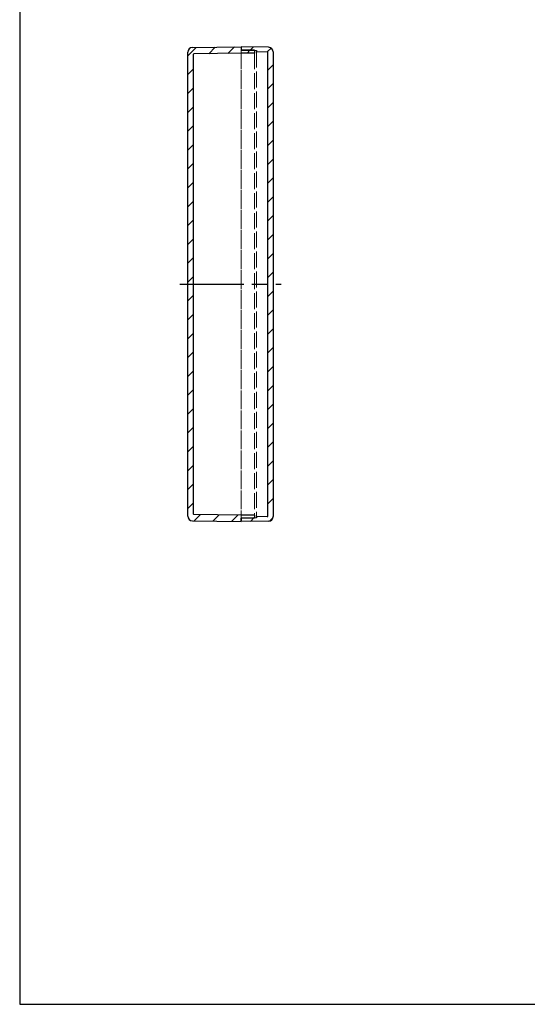
# Model space of a CAD drawing. Units: millimetres. Extents: x 0 to 1660, y 0 to 560.
# Drawn here: x 854 to 1044, y 0 to 369 of the extents above; entities that cross this region are included whole.
import ezdxf

# ---------------------------------------------------------------- set-up
doc = ezdxf.new("R2010")
doc.units = ezdxf.units.MM
doc.header["$LTSCALE"] = 2
for name, pattern in [('AM_ISO02W050x2', [3.75, 3, -0.75]), ('AM_ISO08W050', [18, 12, -1.5, 3, -1.5]), ('CENTER', [2, 1.25, -0.25, 0.25, -0.25])]:
    doc.linetypes.add(name, pattern=pattern)
for name, color, linetype, lineweight in [('AM_10', 7, 'AM_ISO08W050', 50), ('AM_7', 4, 'AM_ISO08W050', 25), ('AM_8', 1, 'Continuous', 25), ('上ｶﾊﾞｰ', 7, 'Continuous', 25), ('上ｶﾊﾞｰ0', 7, 'AM_ISO02W050x2', 13), ('下ｶﾊﾞｰ', 7, 'Continuous', 25), ('下ｶﾊﾞｰ0', 7, 'AM_ISO02W050x2', 13)]:
    doc.layers.add(name, color=color, linetype=linetype, lineweight=lineweight)
doc.styles.add('ACISOTS', font='isocp.shx', dxfattribs={"height": 1, "bigfont": 'extfont.shx'})
pattern_1 = [(45, (-72.2959219519953, 632.3416614431158), (-3.535533905932737, 3.535533905932737), [])]

# ---------------------------------------------------------------- blocks, each defined once
blk = doc.blocks.new('TK-A3')
blk.add_lwpolyline([(0, 0), (403, 0), (403, 280), (0, 280.0000000000001)], close=True)
blk = doc.blocks.new('*S42')
at = {"layer": 'AM_10', "color": 7, "linetype": 'CENTER'}
for p, q in [((1134.713362201155, 388.9999999999997), (1134.713362201155, 375.9999999999997)), ((1128.213362201155, 375.9999999999997), (1121.713362201155, 375.9999999999997)), ((1128.213362201155, 163.9999999999996), (1121.713362201155, 163.9999999999996)), ((1134.713362201155, 150.9999999999996), (1134.713362201155, 163.9999999999996))]:
    blk.add_line(p, q, dxfattribs=at)
at = {"layer": 'AM_10', "color": 1, "linetype": 'CENTER'}
blk.add_line((1134.713362201155, 375.9999999999997), (1134.713362201155, 163.9999999999996), dxfattribs=at)
at = {"layer": 'AM_10', "color": 7, "linetype": 'Continuous', "extrusion": (0, 0, -1)}
blk.add_trace([(-1128.213362201155, 376.8557412304996), (-1128.213362201155, 375.1442587694997), (-1134.713362201155, 375.9999999999997)], dxfattribs=at)
at = {"layer": 'AM_10', "color": 7, "linetype": 'Continuous'}
blk.add_trace([(1128.213362201155, 163.1442587694996), (1128.213362201155, 164.8557412304996), (1134.713362201155, 163.9999999999996)], dxfattribs=at)
at = {"layer": 'AM_10', "color": 7, "char_height": 6.5, "attachment_point": 5, "style": 'ACISOTS'}
for s, insert in [('C-C', (932.7137044715337, 398.9359088040763)), ('C', (1117.011915367412, 375.9999999999997)), ('C', (1117.011915367412, 163.9999999999996))]:
    blk.add_mtext(s, dxfattribs=dict(at, insert=insert))
blk = doc.blocks.new('*S43')
at = {"layer": 'AM_10', "color": 7, "linetype": 'CENTER'}
for p, q in [((1134.713362201155, 388.9999999999997), (1134.713362201155, 375.9999999999997)), ((1128.213362201155, 375.9999999999997), (1121.713362201155, 375.9999999999997)), ((1128.213362201155, 163.9999999999996), (1121.713362201155, 163.9999999999996)), ((1134.713362201155, 150.9999999999996), (1134.713362201155, 163.9999999999996))]:
    blk.add_line(p, q, dxfattribs=at)
at = {"layer": 'AM_10', "color": 1, "linetype": 'CENTER'}
blk.add_line((1134.713362201155, 375.9999999999997), (1134.713362201155, 163.9999999999996), dxfattribs=at)
at = {"layer": 'AM_10', "color": 7, "linetype": 'Continuous', "extrusion": (0, 0, -1)}
blk.add_trace([(-1128.213362201155, 376.8557412304996), (-1128.213362201155, 375.1442587694997), (-1134.713362201155, 375.9999999999997)], dxfattribs=at)
at = {"layer": 'AM_10', "color": 7, "linetype": 'Continuous'}
blk.add_trace([(1128.213362201155, 163.1442587694996), (1128.213362201155, 164.8557412304996), (1134.713362201155, 163.9999999999996)], dxfattribs=at)
at = {"layer": 'AM_10', "color": 7, "char_height": 6.5, "attachment_point": 5, "style": 'ACISOTS'}
for s, insert in [('C-C', (932.7137044715337, 398.9359088040763)), ('C', (1117.011915367412, 375.9999999999997)), ('C', (1117.011915367412, 163.9999999999996))]:
    blk.add_mtext(s, dxfattribs=dict(at, insert=insert))

msp = doc.modelspace()

# ---------------------------------------------------------------- hatches: boundary and pattern name
at = {"layer": 'AM_8'}
h = msp.add_hatch(dxfattribs=at)
h.set_pattern_fill('_U', color=256, scale=5, angle=45, style=0, pattern_type=0)
h.set_pattern_definition(pattern_1)
edge = h.paths.add_edge_path()
edge.add_line((918.9593413699243, 356.3162790366949), (936.7137044715338, 356.5999999999998))
edge.add_line((936.7137044715338, 356.5999999999998), (941.7137044715337, 356.5999999999998))
edge.add_line((941.7137044715337, 356.5999999999998), (941.7137044715337, 357.7))
edge.add_line((941.7137044715337, 357.7), (936.7137044715338, 357.7))
edge.add_line((936.7137044715338, 357.7), (936.7137044715338, 358.9999999999998))
edge.add_line((936.7137044715338, 358.9999999999998), (918.4331627602686, 358.7070945548994))
edge.add_arc((918.4637044715337, 356.9573610883757), 1.750000000000022, 90.99999999999804, 180)
edge.add_line((916.7137044715337, 356.9573610883757), (916.7137044715334, 183.0426389116244))
edge.add_arc((918.4637044715337, 183.0426389116244), 1.750000000000113, 180, 268.9999999999945)
edge.add_line((918.4331627602681, 181.2929054451007), (936.7137044715334, 180.9999999999999))
edge.add_line((936.7137044715334, 180.9999999999999), (936.7137044715334, 182.2999999999999))
edge.add_line((936.7137044715334, 182.2999999999999), (941.7137044715334, 182.2999999999999))
edge.add_line((941.7137044715334, 182.2999999999999), (941.7137044715334, 183.3999999999999))
edge.add_line((941.7137044715334, 183.3999999999999), (936.7137044715334, 183.3999999999998))
edge.add_line((936.7137044715334, 183.3999999999998), (918.9593413699242, 183.6837209633054))
edge.add_arc((918.9637044715334, 183.9336828870944), 0.2499999999999446, 179.999999999987, 269.0000000000241, ccw=False)
edge.add_line((918.7137044715334, 183.9336828870945), (918.7137044715338, 356.0663171129058))
edge.add_arc((918.9637044715338, 356.0663171129058), 0.25, 91.0000000000017, 180, ccw=False)
h = msp.add_hatch(dxfattribs=at)
h.set_pattern_fill('_U', color=256, scale=5, angle=45, style=0, pattern_type=0)
h.set_pattern_definition(pattern_1)
edge = h.paths.add_edge_path()
edge.add_line((946.4680675731433, 182.8705219989464), (942.4137044715344, 182.7997528277655))
edge.add_line((942.4137044715344, 182.7997528277655), (942.4137044715344, 182.3996918965479))
edge.add_line((942.4137044715344, 182.3996918965479), (936.7137044715342, 182.300198026457))
edge.add_line((936.7137044715342, 182.300198026457), (936.7137044715334, 180.9999999999999))
edge.add_line((936.7137044715334, 180.9999999999999), (946.9942461827994, 181.1794475230673))
edge.add_arc((946.9637044715341, 182.929180989591), 1.750000000000023, 271.0000000000018, 360)
edge.add_line((948.7137044715341, 182.929180989591), (948.7137044715332, 357.0708190104091))
edge.add_arc((946.9637044715332, 357.0708190104091), 1.75, 0, 88.99999999999824)
edge.add_line((946.9942461827985, 358.8205524769329), (936.7137044715306, 358.9999999999999))
edge.add_line((936.7137044715306, 358.9999999999999), (936.7137044715333, 357.6998019735428))
edge.add_line((936.7137044715333, 357.6998019735428), (942.413704471533, 357.6003081034522))
edge.add_line((942.413704471533, 357.6003081034522), (942.413704471533, 357.2002471722346))
edge.add_line((942.413704471533, 357.2002471722346), (946.4680675731424, 357.1294780010534))
edge.add_arc((946.4637044715331, 356.8795160772643), 0.2500000000000014, 0, 89.00000000002427, ccw=False)
edge.add_line((946.7137044715332, 356.8795160772643), (946.7137044715341, 183.1204839227357))
edge.add_arc((946.463704471534, 183.1204839227355), 0.2500000000001137, -88.99999999997209, 2.5977442419389263e-11, ccw=False)

# ---------------------------------------------------------------- linework, layer by layer
msp.add_line((853.7125062630977, 275.9280322177633), (853.7125062630977, 252.3201756190029))
at = {"layer": 'AM_7'}
msp.add_line((913.7137044715336, 270.0000000000001), (951.7137044715337, 270.0000000000001), dxfattribs=at)
at = {"layer": '上ｶﾊﾞｰ'}
for p, q in [((946.9942461827983, 358.8205524769327), (936.7137044715306, 358.9999999999999)), ((936.7137044715306, 358.9999999999999), (936.7137044715333, 357.6998019735428)), ((936.7137044715333, 357.6998019735428), (942.413704471533, 357.6003081034522)), ((942.413704471533, 357.6003081034522), (942.413704471533, 357.2002471722346)), ((942.413704471533, 357.2002471722346), (946.4680675731424, 357.1294780010534)), ((946.7137044715341, 183.1204839227357), (946.7137044715332, 356.8795160772643)), ((948.7137044715332, 357.0708190104091), (948.7137044715341, 182.929180989591)), ((942.4137044715344, 182.3996918965479), (936.7137044715342, 182.300198026457)), ((936.7137044715334, 180.9999999999999), (936.7137044715342, 182.300198026457)), ((946.9942461827994, 181.1794475230673), (936.7137044715334, 180.9999999999999)), ((946.4680675731436, 182.8705219989466), (942.4137044715344, 182.7997528277655)), ((942.4137044715344, 182.7997528277655), (942.4137044715344, 182.3996918965479))]:
    msp.add_line(p, q, dxfattribs=at)
for centre, radius, start, end in [((946.9637044715332, 357.0708190104091), 1.75, 0, 88.99999999999822), ((946.4637044715331, 356.8795160772643), 0.25, 0, 88.99999999999822), ((946.4637044715342, 183.1204839227355), 0.25, 271.0000000000018, 0), ((946.9637044715341, 182.929180989591), 1.75, 271.0000000000018, 0)]:
    msp.add_arc(centre, radius, start, end, dxfattribs=at)
at = {"layer": '上ｶﾊﾞｰ0'}
for p, q in [((936.7137044715333, 357.6998019735428), (936.7137044715342, 182.300198026457)), ((942.413704471533, 357.2002471722346), (942.4137044715344, 182.7997528277655))]:
    msp.add_line(p, q, dxfattribs=at)
at = {"layer": '下ｶﾊﾞｰ'}
for p, q in [((918.4331627602686, 358.7070945548994), (936.7137044715436, 358.9999999999998)), ((936.7137044715338, 358.9999999999998), (936.7137044715336, 357.7)), ((916.7137044715334, 183.0426389116244), (916.7137044715337, 356.9573610883757)), ((918.7137044715338, 356.0663171129058), (918.7137044715334, 183.9336828870945)), ((936.7137044715338, 356.5999999999998), (918.9593413699243, 356.3162790366949)), ((941.7137044715337, 357.7), (936.7137044715338, 357.7)), ((941.7137044715337, 356.5999999999998), (936.7137044715338, 356.5999999999998)), ((941.7137044715337, 357.7), (941.7137044715337, 356.5999999999999)), ((918.4331627602681, 181.2929054451007), (936.7137044715334, 180.9999999999999)), ((936.7137044715334, 183.3999999999998), (918.9593413699242, 183.6837209633054)), ((941.7137044715334, 183.3999999999998), (936.7137044715334, 183.3999999999998)), ((941.7137044715334, 182.2999999999999), (936.7137044715334, 182.2999999999999)), ((936.7137044715334, 182.2999999999999), (936.7137044715334, 180.9999999999999)), ((941.7137044715334, 183.3999999999999), (941.7137044715334, 182.2999999999999))]:
    msp.add_line(p, q, dxfattribs=at)
for centre, radius, start, end in [((918.4637044715337, 356.9573610883757), 1.75, 90.99999999999525, 180), ((918.9637044715338, 356.0663171129058), 0.25, 90.99999999999525, 180), ((918.4637044715334, 183.0426389116244), 1.75, 180, 268.9999999999983), ((918.9637044715336, 183.9336828870944), 0.25, 180, 268.9999999999983)]:
    msp.add_arc(centre, radius, start, end, dxfattribs=at)
at = {"layer": '下ｶﾊﾞｰ0'}
for p, q in [((936.7137044715338, 356.5999999999998), (936.7137044715338, 183.3999999999998)), ((941.7137044715337, 356.5999999999998), (941.7137044715334, 183.3999999999998))]:
    msp.add_line(p, q, dxfattribs=at)

# ---------------------------------------------------------------- block references
at = {"lineweight": 0, "xscale": 2, "yscale": 2, "zscale": 2}
msp.add_blockref('TK-A3', (853.7125062630977, 0), dxfattribs=at)
at = {"layer": 'AM_10'}
for name in ['*S42', '*S43']:
    msp.add_blockref(name, (0, 0), dxfattribs=at)

doc.saveas('drawing.dxf')
